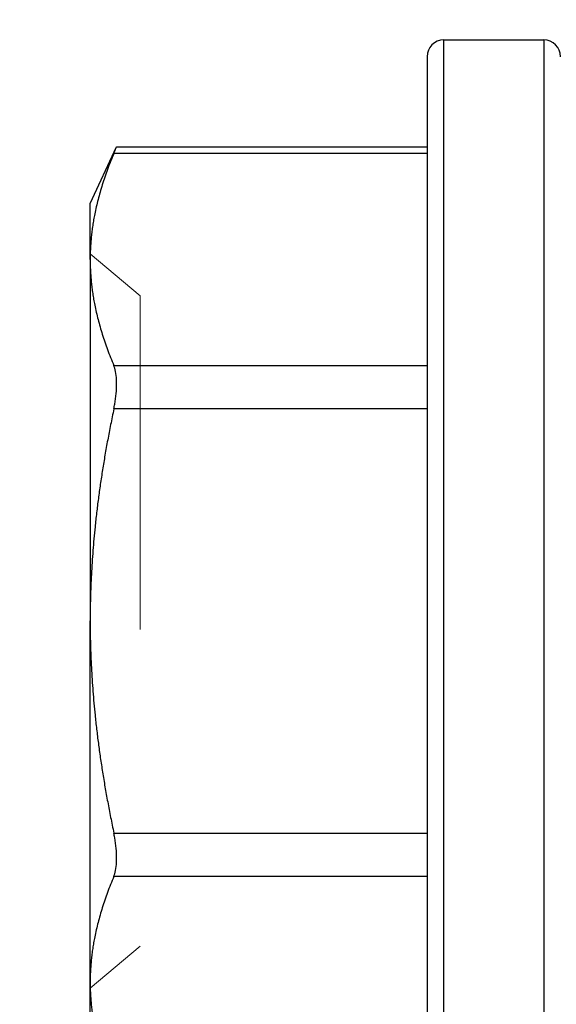
# Model space of a CAD drawing. Units: inches. Extents: x 0.5 to 67.5, y 1.5 to 42.5.
# Drawn here: x 50.4 to 50.5, y 18.6 to 18.9 of the extents above; entities that cross this region are included whole.
import ezdxf

# ---------------------------------------------------------------- set-up
doc = ezdxf.new("R2010")
doc.units = ezdxf.units.IN
doc.header["$LTSCALE"] = 4
doc.header["$MEASUREMENT"] = 0
doc.linetypes.add('DASHED', pattern=[0.2067, 0.1654, -0.0413])
for name, color, linetype, lineweight in [('Hidden (ANSI)', 7, 'DASHED', 5), ('Hidden Narrow (ANSI)', 7, 'DASHED', 5), ('Visible (ANSI)', 7, 'Continuous', 25), ('Visible Narrow (ANSI)', 7, 'Continuous', 25)]:
    doc.layers.add(name, color=color, linetype=linetype, lineweight=lineweight)

msp = doc.modelspace()

# ---------------------------------------------------------------- linework, layer by layer
at = {"layer": 'Hidden (ANSI)', "ltscale": 0.009224}
for p, q in [((50.39783, 18.77094), (50.38283, 18.78353)), ((50.39783, 18.57612), (50.38283, 18.56353))]:
    msp.add_line(p, q, dxfattribs=at)
at = {"layer": 'Hidden (ANSI)', "ltscale": 0.145625}
msp.add_line((50.39783, 18.77094), (50.39783, 18.57612), dxfattribs=at)
at = {"layer": 'Hidden (ANSI)', "ltscale": 1.091196}
msp.add_circle((54.94883, 16.92353), 5.6, dxfattribs=at)
at = {"layer": 'Hidden (ANSI)', "ltscale": 1.090893}
msp.add_arc((54.94883, 16.92353), 5.6, 265.1, 265, dxfattribs=at)
at = {"layer": 'Hidden (ANSI)', "ltscale": 1.086023}
msp.add_arc((54.94883, 16.92353), 5.575, 265.1, 265, dxfattribs=at)
at = {"layer": 'Hidden (ANSI)', "ltscale": 1.083803}
msp.add_arc((54.94883, 16.92353), 5.5636, 265.1, 265, dxfattribs=at)
at = {"layer": 'Hidden (ANSI)', "ltscale": 1.079226}
msp.add_arc((54.94883, 16.92353), 5.54011, 265.1, 265, dxfattribs=at)
at = {"layer": 'Hidden (ANSI)', "ltscale": 1.095639}
msp.add_open_spline([(54.45863, 11.32049), (54.01428, 11.35937), (53.57151, 11.45213), (52.72837, 11.73692), (52.32196, 11.93045), (51.57121, 12.40435), (51.22167, 12.68801), (50.60337, 13.32516), (50.33032, 13.68305), (49.87916, 14.4477), (49.69791, 14.85976), (49.43917, 15.70906), (49.35988, 16.15218), (49.30808, 17.0385), (49.3352, 17.48784), (49.49323, 18.36149), (49.62524, 18.79186), (49.98425, 19.60387), (50.21374, 19.99114), (50.7536, 20.69598), (51.06771, 21.01843), (51.75815, 21.57658), (52.13927, 21.81615), (52.94159, 22.19632), (53.36835, 22.33956), (54.23756, 22.52044), (54.68604, 22.55933), (55.57341, 22.53078), (56.01846, 22.46314), (56.87425, 22.22675), (57.29091, 22.05637), (58.06713, 21.6254), (58.43206, 21.36183), (59.08519, 20.76044), (59.37792, 20.41846), (59.87135, 19.68037), (60.07547, 19.27915), (60.38153, 18.44574), (60.4856, 18.00778), (60.58714, 17.12577), (60.58531, 16.67561), (60.47663, 15.79446), (60.36902, 15.35735), (60.05622, 14.52645), (59.84885, 14.12689), (59.34946, 13.39283), (59.05397, 13.05323), (58.39599, 12.45716), (58.02893, 12.19655), (57.24925, 11.77188), (56.83122, 11.60488), (55.97354, 11.37544), (55.52796, 11.3114), (54.87888, 11.29578), (54.67301, 11.30211), (54.46841, 11.31965)], degree=3, knots=[0, 0, 0, 0, 3.398872, 3.398872, 6.781353, 6.781353, 10.163992, 10.163992, 13.54663, 13.54663, 16.929268, 16.929268, 20.311905, 20.311905, 23.694543, 23.694543, 27.077181, 27.077181, 30.459819, 30.459819, 33.842456, 33.842456, 37.225094, 37.225094, 40.607732, 40.607732, 43.99037, 43.99037, 47.373007, 47.373007, 50.755645, 50.755645, 54.138283, 54.138283, 57.520921, 57.520921, 60.903558, 60.903558, 64.286196, 64.286196, 67.668834, 67.668834, 71.051472, 71.051472, 74.434109, 74.434109, 77.816747, 77.816747, 81.199385, 81.199385, 84.582022, 84.582022, 87.96466, 87.96466, 89.529435, 89.529435, 89.529435, 89.529435], dxfattribs=at)
at = {"layer": 'Hidden (ANSI)', "ltscale": 1.090769}
msp.add_open_spline([(54.46081, 11.3454), (54.01744, 11.38419), (53.57564, 11.47687), (52.73452, 11.76149), (52.32914, 11.95492), (51.58057, 12.42857), (51.23216, 12.71209), (50.61626, 13.34881), (50.34447, 13.70644), (49.89593, 14.47035), (49.71607, 14.88195), (49.46017, 15.73005), (49.38235, 16.17244), (49.33349, 17.05695), (49.36211, 17.50523), (49.52304, 18.37634), (49.65648, 18.80525), (50.01815, 19.61392), (50.24889, 19.99931), (50.79092, 20.69999), (51.10598, 21.02016), (51.79785, 21.57339), (52.17948, 21.8103), (52.98222, 22.18493), (53.40893, 22.32525), (54.27735, 22.50018), (54.7251, 22.536), (55.61028, 22.50137), (56.05387, 22.43068), (56.90597, 22.18846), (57.32042, 22.01524), (58.09145, 21.57905), (58.4534, 21.31305), (59.09994, 20.70747), (59.38903, 20.36367), (59.87467, 19.62279), (60.07461, 19.22055), (60.372, 18.38611), (60.47153, 17.94809), (60.56393, 17.06706), (60.55744, 16.61792), (60.43964, 15.73993), (60.32751, 15.30496), (60.00614, 14.47945), (59.79467, 14.08316), (59.28784, 13.35661), (58.98895, 13.0213), (58.32519, 12.43464), (57.9557, 12.1792), (57.1724, 11.76546), (56.75313, 11.60428), (55.89439, 11.38676), (55.44894, 11.32891), (54.82742, 11.32256), (54.64852, 11.3293), (54.47055, 11.34456)], degree=3, knots=[0, 0, 0, 0, 3.391393, 3.391393, 6.766356, 6.766356, 10.141478, 10.141478, 13.516598, 13.516598, 16.891719, 16.891719, 20.266839, 20.266839, 23.64196, 23.64196, 27.01708, 27.01708, 30.392201, 30.392201, 33.767321, 33.767321, 37.142442, 37.142442, 40.517562, 40.517562, 43.892683, 43.892683, 47.267803, 47.267803, 50.642924, 50.642924, 54.018044, 54.018044, 57.393164, 57.393164, 60.768285, 60.768285, 64.143405, 64.143405, 67.518526, 67.518526, 70.893646, 70.893646, 74.268767, 74.268767, 77.643887, 77.643887, 81.019008, 81.019008, 84.394128, 84.394128, 87.769249, 87.769249, 89.130358, 89.130358, 89.130358, 89.130358], dxfattribs=at)
at = {"layer": 'Hidden Narrow (ANSI)', "ltscale": 1.091591}
msp.add_arc((54.94883, 16.92353), 5.60358, 265.1, 265, dxfattribs=at)
at = {"layer": 'Hidden Narrow (ANSI)', "ltscale": 1.091168}
msp.add_arc((54.94883, 16.92353), 5.60141, 265.1, 265, dxfattribs=at)
at = {"layer": 'Hidden Narrow (ANSI)', "ltscale": 1.090708}
msp.add_arc((54.94883, 16.92353), 5.59905, 265.1, 265, dxfattribs=at)
at = {"layer": 'Hidden Narrow (ANSI)', "ltscale": 1.087418}
msp.add_arc((54.94883, 16.92353), 5.58216, 265.1, 265, dxfattribs=at)
at = {"layer": 'Hidden Narrow (ANSI)', "ltscale": 1.087052}
msp.add_arc((54.94883, 16.92353), 5.58029, 265.1, 265, dxfattribs=at)
at = {"layer": 'Hidden Narrow (ANSI)', "ltscale": 1.086131}
msp.add_arc((54.94883, 16.92353), 5.57556, 265.1, 265, dxfattribs=at)
at = {"layer": 'Visible (ANSI)'}
for p, q in [((50.48883, 18.84753), (50.51883, 18.84753)), ((50.48383, 18.84253), (50.48383, 18.50453)), ((50.38283, 18.79853), (50.39077, 18.81555)), ((50.39077, 18.81555), (50.48383, 18.81555)), ((50.38283, 18.78178), (50.38283, 18.79853)), ((50.38283, 18.78178), (50.38283, 18.67353)), ((50.38283, 18.56528), (50.38283, 18.67353)), ((50.38283, 18.54853), (50.38283, 18.56528))]:
    msp.add_line(p, q, dxfattribs=at)
for centre, radius, start, end in [((54.94883, 16.92353), 5.625, 141.05756, 218.94244), ((50.48883, 18.84253), 0.005, 90, 180), ((50.51883, 18.84253), 0.005, 0, 90)]:
    msp.add_arc(centre, radius, start, end, dxfattribs=at)
for points, weights in [([(50.38993, 18.81354), (50.38283, 18.79675), (50.38283, 18.78178)], [2.0777059301, 2.20409842116, 2.20409842116]), ([(50.38283, 18.78178), (50.38283, 18.76682), (50.38993, 18.75003)], [2.20409842116, 2.20409842116, 2.0777059301]), ([(50.38993, 18.73704), (50.38283, 18.70346), (50.38283, 18.67353)], [2.07770593009, 2.20409842116, 2.20409842116]), ([(50.38283, 18.67353), (50.38283, 18.6436), (50.38993, 18.61002)], [2.20409842116, 2.20409842116, 2.0777059301]), ([(50.38993, 18.59703), (50.38283, 18.58024), (50.38283, 18.56528)], [2.0777059301, 2.20409842116, 2.20409842116]), ([(50.38283, 18.56528), (50.38283, 18.55031), (50.38993, 18.53352)], [2.20409842116, 2.20409842116, 2.0777059301])]:
    msp.add_rational_spline(points, weights, degree=2, dxfattribs=at)
for points, knots in [([(50.38993, 18.81354), (50.39003, 18.81378), (50.39012, 18.814), (50.39058, 18.81509), (50.39077, 18.81555), (50.39077, 18.81555)], [-0.08448315, -0.08448315, -0.08448315, -0.08448315, -0.08092591, -0.08092591, -0.06511039, -0.06511039, -0.06511039, -0.06511039]), ([(50.38993, 18.73704), (50.39003, 18.73752), (50.39012, 18.738), (50.39058, 18.74062), (50.39077, 18.74274), (50.39077, 18.74633), (50.39058, 18.748), (50.39012, 18.74953), (50.39003, 18.74979), (50.38993, 18.75003)], [-0.08448315, -0.08448315, -0.08448315, -0.08448315, -0.08092591, -0.08092591, -0.06511039, -0.06511039, -0.04929488, -0.04929488, -0.04573763, -0.04573763, -0.04573763, -0.04573763]), ([(50.38993, 18.59703), (50.39003, 18.59727), (50.39012, 18.59753), (50.39058, 18.59906), (50.39077, 18.60072), (50.39077, 18.60432), (50.39058, 18.60644), (50.39012, 18.60906), (50.39003, 18.60954), (50.38993, 18.61002)], [-0.08448315, -0.08448315, -0.08448315, -0.08448315, -0.08092591, -0.08092591, -0.06511039, -0.06511039, -0.04929488, -0.04929488, -0.04573763, -0.04573763, -0.04573763, -0.04573763])]:
    msp.add_open_spline(points, degree=3, knots=knots, dxfattribs=at)
at = {"layer": 'Visible Narrow (ANSI)'}
for p, q in [((50.48883, 18.49953), (50.48883, 18.84753)), ((50.51883, 18.84753), (50.51883, 18.49953)), ((50.48383, 18.81354), (50.38993, 18.81354)), ((50.38993, 18.75003), (50.48383, 18.75003)), ((50.48383, 18.73704), (50.38993, 18.73704)), ((50.38993, 18.61002), (50.48383, 18.61002)), ((50.48383, 18.59703), (50.38993, 18.59703))]:
    msp.add_line(p, q, dxfattribs=at)

doc.saveas('drawing.dxf')
